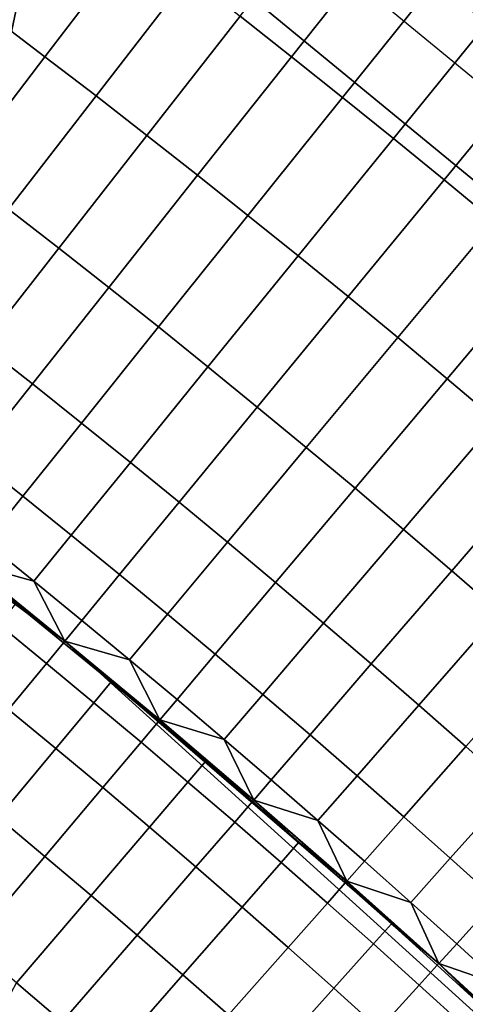
# Model space of a CAD drawing. Extents: x -878 to -278, y -82 to 608.
# Drawn here: x -783 to -782, y 548 to 551 of the extents above; entities that cross this region are included whole.
import ezdxf

# ---------------------------------------------------------------- set-up
doc = ezdxf.new("R2010")
doc.units = 0
doc.header["$MEASUREMENT"] = 0
doc.layers.add('Standard', color=7, linetype='Continuous')

msp = doc.modelspace()

# ---------------------------------------------------------------- linework, layer by layer
at = {"layer": 'Standard'}
for points in [[(-777.4424, 550.5132, -918.1309), (-767.343, 560.6183, -909.5266), (-774.2513, 566.2946, -909.5266), (-782.2105, 554.4309, -918.1309)], [(-779.3914, 548.563, -774.5865), (-768.2527, 559.708, -782.8574), (-774.9683, 565.2259, -782.8574), (-783.7465, 552.1414, -774.5865)], [(-783.6285, 552.3173, -813.7779), (-770.4354, 563.8973, -813.7779), (-779.2416, 548.7128, -813.7779)], [(-781.8699, 554.9385, -922.2444), (-784.5007, 542.4658, -926.2681), (-787.2598, 557.8586, -922.2444)], [(-787.4988, 557.296, -918.1309), (-790.0837, 541.8875, -923.1841), (-782.2105, 554.4309, -918.1309)], [(-777.0103, 550.9455, -922.2444), (-784.5007, 542.4658, -926.2681), (-781.8699, 554.9385, -922.2444)], [(-777.2739, 541.3682, -920.4144), (-782.2105, 554.4309, -918.1309), (-790.0837, 541.8875, -923.1841)], [(-782.2105, 554.4309, -918.1309), (-777.2739, 541.3682, -920.4144), (-777.4424, 550.5132, -918.1309)], [(-792.5016, 535.4454, -769.8127), (-779.3914, 548.563, -774.5865), (-783.7465, 552.1414, -774.5865), (-794.0784, 536.741, -769.8127)], [(-782.425, 550.9669, -813.7379), (-782.6711, 550.6443, -813.6093), (-782.8089, 550.7487, -813.6093), (-782.5648, 551.0728, -813.7379)], [(-781.7626, 550.9565, -813.7779), (-782.0098, 550.6444, -813.7379), (-782.1476, 550.7527, -813.7379), (-781.9023, 551.0663, -813.7779)], [(-782.286, 550.8602, -813.7379), (-782.534, 550.5392, -813.6093), (-782.6711, 550.6443, -813.6093), (-782.425, 550.9669, -813.7379)], [(-781.6237, 550.8458, -813.7779), (-781.8727, 550.5352, -813.7379), (-782.0098, 550.6444, -813.7379), (-781.7626, 550.9565, -813.7779)], [(-784.5007, 542.4658, -926.2681), (-777.0103, 550.9455, -922.2444), (-771.1324, 541.7538, -922.4706)], [(-782.1476, 550.7527, -813.7379), (-782.3975, 550.4332, -813.6093), (-782.534, 550.5392, -813.6093), (-782.286, 550.8602, -813.7379)], [(-781.4853, 550.7343, -813.7779), (-781.7362, 550.4252, -813.7379), (-781.8727, 550.5352, -813.7379), (-781.6237, 550.8458, -813.7779)], [(-782.6711, 550.6443, -813.6093), (-782.9038, 550.3393, -813.3872), (-783.0397, 550.4423, -813.3872), (-782.8089, 550.7487, -813.6093)], [(-782.0098, 550.6444, -813.7379), (-782.2617, 550.3263, -813.6093), (-782.3975, 550.4332, -813.6093), (-782.1476, 550.7527, -813.7379)], [(-781.3477, 550.6219, -813.7779), (-781.6005, 550.3143, -813.7379), (-781.7362, 550.4252, -813.7379), (-781.4853, 550.7343, -813.7779)], [(-784.7427, 550.6565, -794.4636), (-783.6611, 549.8924, -801.1975), (-782.6176, 549.0769, -794.4636)], [(-782.6176, 549.0769, -794.4636), (-783.6611, 549.8924, -787.7297), (-784.7427, 550.6565, -794.4636)], [(-782.534, 550.5392, -813.6093), (-782.7685, 550.2355, -813.3872), (-782.9038, 550.3393, -813.3872), (-782.6711, 550.6443, -813.6093)], [(-781.8727, 550.5352, -813.7379), (-782.1265, 550.2187, -813.6093), (-782.2617, 550.3263, -813.6093), (-782.0098, 550.6444, -813.7379)], [(-781.2107, 550.5087, -813.7779), (-781.4653, 550.2027, -813.7379), (-781.6005, 550.3143, -813.7379), (-781.3477, 550.6219, -813.7779)], [(-782.3975, 550.4332, -813.6093), (-782.6339, 550.131, -813.3872), (-782.7685, 550.2355, -813.3872), (-782.534, 550.5392, -813.6093)], [(-781.7362, 550.4252, -813.7379), (-781.9919, 550.1102, -813.6093), (-782.1265, 550.2187, -813.6093), (-781.8727, 550.5352, -813.7379)], [(-782.2617, 550.3263, -813.6093), (-782.4999, 550.0256, -813.3872), (-782.6339, 550.131, -813.3872), (-782.3975, 550.4332, -813.6093)], [(-781.6005, 550.3143, -813.7379), (-781.8581, 550.0009, -813.6093), (-781.9919, 550.1102, -813.6093), (-781.7362, 550.4252, -813.7379)], [(-782.1265, 550.2187, -813.6093), (-782.3665, 549.9194, -813.3872), (-782.4999, 550.0256, -813.3872), (-782.2617, 550.3263, -813.6093)], [(-781.4653, 550.2027, -813.7379), (-781.7249, 549.8908, -813.6093), (-781.8581, 550.0009, -813.6093), (-781.6005, 550.3143, -813.7379)], [(-782.6339, 550.131, -813.3872), (-782.8373, 549.8708, -813.0804), (-782.9703, 549.9742, -813.0804), (-782.7685, 550.2355, -813.3872)], [(-781.9919, 550.1102, -813.6093), (-782.2338, 549.8124, -813.3872), (-782.3665, 549.9194, -813.3872), (-782.1265, 550.2187, -813.6093)], [(-781.3309, 550.0902, -813.7379), (-781.5923, 549.7799, -813.6093), (-781.7249, 549.8908, -813.6093), (-781.4653, 550.2027, -813.7379)], [(-782.4999, 550.0256, -813.3872), (-782.7048, 549.7667, -813.0804), (-782.8373, 549.8708, -813.0804), (-782.6339, 550.131, -813.3872)], [(-781.8581, 550.0009, -813.6093), (-782.1017, 549.7045, -813.3872), (-782.2338, 549.8124, -813.3872), (-781.9919, 550.1102, -813.6093)], [(-781.1971, 549.9769, -813.7379), (-781.4604, 549.6682, -813.6093), (-781.5923, 549.7799, -813.6093), (-781.3309, 550.0902, -813.7379)], [(-782.3665, 549.9194, -813.3872), (-782.5731, 549.6617, -813.0804), (-782.7048, 549.7667, -813.0804), (-782.4999, 550.0256, -813.3872)], [(-781.7249, 549.8908, -813.6093), (-781.9703, 549.5959, -813.3872), (-782.1017, 549.7045, -813.3872), (-781.8581, 550.0009, -813.6093)], [(-782.2338, 549.8124, -813.3872), (-782.4419, 549.556, -813.0804), (-782.5731, 549.6617, -813.0804), (-782.3665, 549.9194, -813.3872)], [(-782.6176, 549.0769, -787.7297), (-783.1344, 549.491, -784.4023), (-783.6611, 549.8924, -787.7297)], [(-782.6176, 549.0769, -794.4636), (-783.6611, 549.8924, -801.1975), (-782.6176, 549.0769, -801.1975)], [(-783.6611, 549.8924, -787.7297), (-782.6176, 549.0769, -794.4636), (-782.6176, 549.0769, -787.7297)], [(-783.6611, 549.8924, -804.628), (-783.1344, 549.491, -808.0585), (-782.6176, 549.0769, -804.628)], [(-782.6176, 549.0769, -804.628), (-782.6176, 549.0769, -801.1975), (-783.6611, 549.8924, -801.1975), (-783.6611, 549.8924, -804.628)], [(-782.7048, 549.7667, -813.0804), (-782.8609, 549.5697, -812.7109), (-782.9921, 549.6729, -812.7109), (-782.8373, 549.8708, -813.0804)], [(-781.5923, 549.7799, -813.6093), (-781.8395, 549.4865, -813.3872), (-781.9703, 549.5959, -813.3872), (-781.7249, 549.8908, -813.6093)], [(-782.1017, 549.7045, -813.3872), (-782.3113, 549.4495, -813.0804), (-782.4419, 549.556, -813.0804), (-782.2338, 549.8124, -813.3872)], [(-782.5731, 549.6617, -813.0804), (-782.7303, 549.4657, -812.7109), (-782.8609, 549.5697, -812.7109), (-782.7048, 549.7667, -813.0804)], [(-781.4604, 549.6682, -813.6093), (-781.7094, 549.3763, -813.3872), (-781.8395, 549.4865, -813.3872), (-781.5923, 549.7799, -813.6093)], [(-781.9703, 549.5959, -813.3872), (-782.1815, 549.3421, -813.0804), (-782.3113, 549.4495, -813.0804), (-782.1017, 549.7045, -813.3872)], [(-782.4419, 549.556, -813.0804), (-782.6003, 549.3609, -812.7109), (-782.7303, 549.4657, -812.7109), (-782.5731, 549.6617, -813.0804)], [(-781.3293, 549.5557, -813.6093), (-781.58, 549.2653, -813.3872), (-781.7094, 549.3763, -813.3872), (-781.4604, 549.6682, -813.6093)], [(-781.8395, 549.4865, -813.3872), (-782.0523, 549.234, -813.0804), (-782.1815, 549.3421, -813.0804), (-781.9703, 549.5959, -813.3872)], [(-782.7303, 549.4657, -812.7109), (-782.8298, 549.3415, -812.3089), (-782.9597, 549.4449, -812.3089), (-782.8609, 549.5697, -812.7109)], [(-782.3113, 549.4495, -813.0804), (-782.4709, 549.2553, -812.7109), (-782.6003, 549.3609, -812.7109), (-782.4419, 549.556, -813.0804)], [(-781.1988, 549.4424, -813.6093), (-781.4513, 549.1535, -813.3872), (-781.58, 549.2653, -813.3872), (-781.3293, 549.5557, -813.6093)], [(-783.1344, 549.491, -784.4023), (-782.6176, 549.0769, -787.7297), (-782.6176, 549.0769, -784.4023)], [(-782.6176, 549.0769, -784.4023), (-782.6176, 549.0769, -782.7385), (-783.1344, 549.491, -782.7385), (-783.1344, 549.491, -784.4023)], [(-782.6176, 549.0769, -782.7385), (-782.8748, 549.2855, -781.0748), (-783.1344, 549.491, -782.7385)], [(-783.1344, 549.491, -809.7737), (-782.8748, 549.2855, -811.489), (-782.6176, 549.0769, -809.7737)], [(-782.6176, 549.0769, -809.7737), (-782.6176, 549.0769, -808.0585), (-783.1344, 549.491, -808.0585), (-783.1344, 549.491, -809.7737)], [(-782.6176, 549.0769, -804.628), (-783.1344, 549.491, -808.0585), (-782.6176, 549.0769, -808.0585)], [(-781.7094, 549.3763, -813.3872), (-781.9237, 549.1251, -813.0804), (-782.0523, 549.234, -813.0804), (-781.8395, 549.4865, -813.3872)], [(-782.6003, 549.3609, -812.7109), (-782.7006, 549.2373, -812.3089), (-782.8298, 549.3415, -812.3089), (-782.7303, 549.4657, -812.7109)], [(-782.1815, 549.3421, -813.0804), (-782.3423, 549.1489, -812.7109), (-782.4709, 549.2553, -812.7109), (-782.3113, 549.4495, -813.0804)], [(-781.58, 549.2653, -813.3872), (-781.7958, 549.0154, -813.0804), (-781.9237, 549.1251, -813.0804), (-781.7094, 549.3763, -813.3872)], [(-782.7006, 549.2373, -812.3089), (-782.8748, 549.2855, -811.489), (-782.8298, 549.3415, -812.3089)], [(-782.4709, 549.2553, -812.7109), (-782.572, 549.1323, -812.3089), (-782.7006, 549.2373, -812.3089), (-782.6003, 549.3609, -812.7109)], [(-782.0523, 549.234, -813.0804), (-782.2142, 549.0418, -812.7109), (-782.3423, 549.1489, -812.7109), (-782.1815, 549.3421, -813.0804)], [(-782.8748, 549.2855, -781.0748), (-782.6176, 549.0769, -782.7385), (-782.6176, 549.0769, -781.0748)], [(-782.6176, 549.0769, -781.0748), (-782.6176, 549.0769, -780.2429), (-782.8748, 549.2855, -780.2429), (-782.8748, 549.2855, -781.0748)], [(-782.6176, 549.0769, -780.2429), (-782.7495, 549.1771, -779.4192), (-782.8748, 549.2855, -780.2429)], [(-782.8748, 549.2855, -811.489), (-782.7006, 549.2373, -812.3089), (-782.6176, 549.0769, -811.489)], [(-782.6176, 549.0769, -809.7737), (-782.8748, 549.2855, -811.489), (-782.6176, 549.0769, -811.489)], [(-781.4513, 549.1535, -813.3872), (-781.6686, 548.9049, -813.0804), (-781.7958, 549.0154, -813.0804), (-781.58, 549.2653, -813.3872)], [(-782.6176, 549.0769, -811.489), (-782.7006, 549.2373, -812.3089), (-782.572, 549.1323, -812.3089)], [(-782.3423, 549.1489, -812.7109), (-782.4441, 549.0266, -812.3089), (-782.572, 549.1323, -812.3089), (-782.4709, 549.2553, -812.7109)], [(-781.9237, 549.1251, -813.0804), (-782.0869, 548.9338, -812.7109), (-782.2142, 549.0418, -812.7109), (-782.0523, 549.234, -813.0804)], [(-782.6213, 549.0724, -779.4192), (-782.6672, 549.0165, -779.0172), (-782.7951, 549.121, -779.0172), (-782.7495, 549.1771, -779.4192)], [(-782.7495, 549.1771, -779.4192), (-782.6176, 549.0769, -780.2429), (-782.6213, 549.0724, -779.4192)], [(-781.3232, 549.041, -813.3872), (-781.5421, 548.7937, -813.0804), (-781.6686, 548.9049, -813.0804), (-781.4513, 549.1535, -813.3872)], [(-782.4441, 549.0266, -812.3089), (-782.6176, 549.0769, -811.489), (-782.572, 549.1323, -812.3089)], [(-782.2142, 549.0418, -812.7109), (-782.3168, 548.92, -812.3089), (-782.4441, 549.0266, -812.3089), (-782.3423, 549.1489, -812.7109)], [(-782.6672, 549.0165, -779.0172), (-782.7684, 548.8935, -778.6255), (-782.8955, 548.9973, -778.6255), (-782.7951, 549.121, -779.0172)], [(-781.7958, 549.0154, -813.0804), (-781.9601, 548.8252, -812.7109), (-782.0869, 548.9338, -812.7109), (-781.9237, 549.1251, -813.0804)], [(-782.6176, 549.0769, -780.2429), (-782.4937, 548.967, -779.4192), (-782.6213, 549.0724, -779.4192)], [(-782.6176, 549.0769, -787.7297), (-782.111, 548.6503, -784.4023), (-782.6176, 549.0769, -784.4023)], [(-781.6149, 548.2116, -787.7297), (-782.111, 548.6503, -784.4023), (-782.6176, 549.0769, -787.7297)], [(-782.111, 548.6503, -784.4023), (-782.111, 548.6503, -782.7385), (-782.6176, 549.0769, -782.7385), (-782.6176, 549.0769, -784.4023)], [(-782.6176, 549.0769, -782.7385), (-782.363, 548.8652, -781.0748), (-782.6176, 549.0769, -781.0748)], [(-782.111, 548.6503, -782.7385), (-782.363, 548.8652, -781.0748), (-782.6176, 549.0769, -782.7385)], [(-782.363, 548.8652, -781.0748), (-782.363, 548.8652, -780.2429), (-782.6176, 549.0769, -780.2429), (-782.6176, 549.0769, -781.0748)], [(-782.363, 548.8652, -780.2429), (-782.4937, 548.967, -779.4192), (-782.6176, 549.0769, -780.2429)], [(-781.6149, 548.2116, -801.1975), (-782.6176, 549.0769, -794.4636), (-782.6176, 549.0769, -801.1975)], [(-782.6176, 549.0769, -794.4636), (-781.6149, 548.2116, -801.1975), (-780.6555, 547.2982, -794.4636)], [(-782.6176, 549.0769, -794.4636), (-781.6149, 548.2116, -787.7297), (-782.6176, 549.0769, -787.7297)], [(-780.6555, 547.2982, -794.4636), (-781.6149, 548.2116, -787.7297), (-782.6176, 549.0769, -794.4636)], [(-782.6176, 549.0769, -811.489), (-782.4441, 549.0266, -812.3089), (-782.363, 548.8652, -811.489)], [(-782.363, 548.8652, -811.489), (-782.6176, 549.0769, -809.7737), (-782.6176, 549.0769, -811.489)], [(-782.6176, 549.0769, -809.7737), (-782.363, 548.8652, -811.489), (-782.111, 548.6503, -809.7737)], [(-782.111, 548.6503, -809.7737), (-782.111, 548.6503, -808.0585), (-782.6176, 549.0769, -808.0585), (-782.6176, 549.0769, -809.7737)], [(-782.111, 548.6503, -808.0585), (-782.6176, 549.0769, -804.628), (-782.6176, 549.0769, -808.0585)], [(-782.6176, 549.0769, -804.628), (-782.111, 548.6503, -808.0585), (-781.6149, 548.2116, -804.628)], [(-781.6149, 548.2116, -804.628), (-781.6149, 548.2116, -801.1975), (-782.6176, 549.0769, -801.1975), (-782.6176, 549.0769, -804.628)], [(-782.4937, 548.967, -779.4192), (-782.54, 548.9114, -779.0172), (-782.6672, 549.0165, -779.0172), (-782.6213, 549.0724, -779.4192)], [(-782.363, 548.8652, -811.489), (-782.4441, 549.0266, -812.3089), (-782.3168, 548.92, -812.3089)], [(-782.0869, 548.9338, -812.7109), (-782.1901, 548.8127, -812.3089), (-782.3168, 548.92, -812.3089), (-782.2142, 549.0418, -812.7109)], [(-782.54, 548.9114, -779.0172), (-782.6418, 548.7889, -778.6255), (-782.7684, 548.8935, -778.6255), (-782.6672, 549.0165, -779.0172)], [(-781.6686, 548.9049, -813.0804), (-781.834, 548.7157, -812.7109), (-781.9601, 548.8252, -812.7109), (-781.7958, 549.0154, -813.0804)], [(-782.3668, 548.8608, -779.4192), (-782.4133, 548.8054, -779.0172), (-782.54, 548.9114, -779.0172), (-782.4937, 548.967, -779.4192)], [(-782.4937, 548.967, -779.4192), (-782.363, 548.8652, -780.2429), (-782.3668, 548.8608, -779.4192)], [(-782.1901, 548.8127, -812.3089), (-782.363, 548.8652, -811.489), (-782.3168, 548.92, -812.3089)], [(-781.9601, 548.8252, -812.7109), (-782.0641, 548.7047, -812.3089), (-782.1901, 548.8127, -812.3089), (-782.0869, 548.9338, -812.7109)], [(-782.6418, 548.7889, -778.6255), (-782.7963, 548.6033, -778.272), (-782.9217, 548.7069, -778.272), (-782.7684, 548.8935, -778.6255)], [(-782.4133, 548.8054, -779.0172), (-782.516, 548.6837, -778.6255), (-782.6418, 548.7889, -778.6255), (-782.54, 548.9114, -779.0172)], [(-781.5421, 548.7937, -813.0804), (-781.7086, 548.6055, -812.7109), (-781.834, 548.7157, -812.7109), (-781.6686, 548.9049, -813.0804)], [(-782.363, 548.8652, -780.2429), (-782.2404, 548.7538, -779.4192), (-782.3668, 548.8608, -779.4192)], [(-782.363, 548.8652, -781.0748), (-782.111, 548.6503, -782.7385), (-782.111, 548.6503, -781.0748)], [(-782.111, 548.6503, -781.0748), (-782.111, 548.6503, -780.2429), (-782.363, 548.8652, -780.2429), (-782.363, 548.8652, -781.0748)], [(-782.111, 548.6503, -780.2429), (-782.2404, 548.7538, -779.4192), (-782.363, 548.8652, -780.2429)], [(-782.363, 548.8652, -811.489), (-782.1901, 548.8127, -812.3089), (-782.111, 548.6503, -811.489)], [(-782.111, 548.6503, -809.7737), (-782.363, 548.8652, -811.489), (-782.111, 548.6503, -811.489)], [(-782.2404, 548.7538, -779.4192), (-782.2874, 548.6987, -779.0172), (-782.4133, 548.8054, -779.0172), (-782.3668, 548.8608, -779.4192)], [(-782.111, 548.6503, -811.489), (-782.1901, 548.8127, -812.3089), (-782.0641, 548.7047, -812.3089)], [(-781.834, 548.7157, -812.7109), (-781.9388, 548.5958, -812.3089), (-782.0641, 548.7047, -812.3089), (-781.9601, 548.8252, -812.7109)], [(-782.516, 548.6837, -778.6255), (-782.6716, 548.4989, -778.272), (-782.7963, 548.6033, -778.272), (-782.6418, 548.7889, -778.6255)], [(-782.2874, 548.6987, -779.0172), (-782.3907, 548.5776, -778.6255), (-782.516, 548.6837, -778.6255), (-782.4133, 548.8054, -779.0172)], [(-781.4161, 548.6816, -813.0804), (-781.5839, 548.4944, -812.7109), (-781.7086, 548.6055, -812.7109), (-781.5421, 548.7937, -813.0804)], [(-782.1148, 548.646, -779.4192), (-782.162, 548.5912, -779.0172), (-782.2874, 548.6987, -779.0172), (-782.2404, 548.7538, -779.4192)], [(-782.2404, 548.7538, -779.4192), (-782.111, 548.6503, -780.2429), (-782.1148, 548.646, -779.4192)], [(-781.9388, 548.5958, -812.3089), (-782.111, 548.6503, -811.489), (-782.0641, 548.7047, -812.3089)], [(-781.7086, 548.6055, -812.7109), (-781.8141, 548.4863, -812.3089), (-781.9388, 548.5958, -812.3089), (-781.834, 548.7157, -812.7109)], [(-782.3907, 548.5776, -778.6255), (-782.5475, 548.3938, -778.272), (-782.6716, 548.4989, -778.272), (-782.516, 548.6837, -778.6255)], [(-782.162, 548.5912, -779.0172), (-782.2662, 548.4707, -778.6255), (-782.3907, 548.5776, -778.6255), (-782.2874, 548.6987, -779.0172)], [(-781.291, 548.5689, -813.0804), (-781.4598, 548.3827, -812.7109), (-781.5839, 548.4944, -812.7109), (-781.4161, 548.6816, -813.0804)], [(-782.111, 548.6503, -780.2429), (-781.9898, 548.5375, -779.4192), (-782.1148, 548.646, -779.4192)], [(-782.111, 548.6503, -784.4023), (-781.6149, 548.2116, -787.7297), (-781.6149, 548.2116, -784.4023)], [(-781.6149, 548.2116, -784.4023), (-781.6149, 548.2116, -782.7385), (-782.111, 548.6503, -782.7385), (-782.111, 548.6503, -784.4023)], [(-782.111, 548.6503, -782.7385), (-781.8616, 548.4325, -781.0748), (-782.111, 548.6503, -781.0748)], [(-781.6149, 548.2116, -782.7385), (-781.8616, 548.4325, -781.0748), (-782.111, 548.6503, -782.7385)], [(-781.8616, 548.4325, -781.0748), (-781.8616, 548.4325, -780.2429), (-782.111, 548.6503, -780.2429), (-782.111, 548.6503, -781.0748)], [(-781.8616, 548.4325, -780.2429), (-781.9898, 548.5375, -779.4192), (-782.111, 548.6503, -780.2429)], [(-782.111, 548.6503, -811.489), (-781.9388, 548.5958, -812.3089), (-781.8616, 548.4325, -811.489)], [(-781.8616, 548.4325, -811.489), (-782.111, 548.6503, -809.7737), (-782.111, 548.6503, -811.489)], [(-782.111, 548.6503, -809.7737), (-781.8616, 548.4325, -811.489), (-781.6149, 548.2116, -809.7737)], [(-781.6149, 548.2116, -809.7737), (-781.6149, 548.2116, -808.0585), (-782.111, 548.6503, -808.0585), (-782.111, 548.6503, -809.7737)], [(-781.6149, 548.2116, -804.628), (-782.111, 548.6503, -808.0585), (-781.6149, 548.2116, -808.0585)], [(-781.9898, 548.5375, -779.4192), (-782.0374, 548.483, -779.0172), (-782.162, 548.5912, -779.0172), (-782.1148, 548.646, -779.4192)], [(-782.6716, 548.4989, -778.272), (-782.8699, 548.2635, -777.9807), (-782.9932, 548.3668, -777.9807), (-782.7963, 548.6033, -778.272)], [(-781.5839, 548.4944, -812.7109), (-781.6901, 548.3759, -812.3089), (-781.8141, 548.4863, -812.3089), (-781.7086, 548.6055, -812.7109)], [(-782.2662, 548.4707, -778.6255), (-782.424, 548.2879, -778.272), (-782.5475, 548.3938, -778.272), (-782.3907, 548.5776, -778.6255)], [(-782.0374, 548.483, -779.0172), (-782.1422, 548.3631, -778.6255), (-782.2662, 548.4707, -778.6255), (-782.162, 548.5912, -779.0172)], [(-781.8616, 548.4325, -811.489), (-781.9388, 548.5958, -812.3089), (-781.8141, 548.4863, -812.3089)], [(-791.2255, 533.8986, -769.8127), (-775.8671, 544.2911, -774.5865), (-779.3914, 548.563, -774.5865), (-792.5016, 535.4454, -769.8127)], [(-781.8655, 548.4282, -779.4192), (-781.9134, 548.374, -779.0172), (-782.0374, 548.483, -779.0172), (-781.9898, 548.5375, -779.4192)], [(-781.9898, 548.5375, -779.4192), (-781.8616, 548.4325, -780.2429), (-781.8655, 548.4282, -779.4192)], [(-782.5475, 548.3938, -778.272), (-782.7472, 548.1596, -777.9807), (-782.8699, 548.2635, -777.9807), (-782.6716, 548.4989, -778.272)], [(-781.4598, 548.3827, -812.7109), (-781.5667, 548.2648, -812.3089), (-781.6901, 548.3759, -812.3089), (-781.5839, 548.4944, -812.7109)], [(-782.1422, 548.3631, -778.6255), (-782.3012, 548.1813, -778.272), (-782.424, 548.2879, -778.272), (-782.2662, 548.4707, -778.6255)], [(-781.9134, 548.374, -779.0172), (-782.0189, 548.2548, -778.6255), (-782.1422, 548.3631, -778.6255), (-782.0374, 548.483, -779.0172)], [(-781.6901, 548.3759, -812.3089), (-781.8616, 548.4325, -811.489), (-781.8141, 548.4863, -812.3089)], [(-781.7418, 548.3182, -779.4192), (-781.79, 548.2643, -779.0172), (-781.9134, 548.374, -779.0172), (-781.8655, 548.4282, -779.4192)], [(-781.8616, 548.4325, -780.2429), (-781.7418, 548.3182, -779.4192), (-781.8655, 548.4282, -779.4192)], [(-781.8616, 548.4325, -781.0748), (-781.6149, 548.2116, -782.7385), (-781.6149, 548.2116, -781.0748)], [(-781.6149, 548.2116, -781.0748), (-781.6149, 548.2116, -780.2429), (-781.8616, 548.4325, -780.2429), (-781.8616, 548.4325, -781.0748)], [(-781.6149, 548.2116, -780.2429), (-781.7418, 548.3182, -779.4192), (-781.8616, 548.4325, -780.2429)], [(-781.8616, 548.4325, -811.489), (-781.6901, 548.3759, -812.3089), (-781.6149, 548.2116, -811.489)], [(-781.6149, 548.2116, -809.7737), (-781.8616, 548.4325, -811.489), (-781.6149, 548.2116, -811.489)], [(-782.424, 548.2879, -778.272), (-782.6252, 548.0549, -777.9807), (-782.7472, 548.1596, -777.9807), (-782.5475, 548.3938, -778.272)], [(-782.0189, 548.2548, -778.6255), (-782.179, 548.0739, -778.272), (-782.3012, 548.1813, -778.272), (-782.1422, 548.3631, -778.6255)], [(-781.79, 548.2643, -779.0172), (-781.8963, 548.1456, -778.6255), (-782.0189, 548.2548, -778.6255), (-781.9134, 548.374, -779.0172)], [(-781.6149, 548.2116, -811.489), (-781.6901, 548.3759, -812.3089), (-781.5667, 548.2648, -812.3089)], [(-781.3364, 548.2701, -812.7109), (-781.444, 548.1529, -812.3089), (-781.5667, 548.2648, -812.3089), (-781.4598, 548.3827, -812.7109)], [(-781.6188, 548.2073, -779.4192), (-781.6674, 548.1537, -779.0172), (-781.79, 548.2643, -779.0172), (-781.7418, 548.3182, -779.4192)], [(-781.7418, 548.3182, -779.4192), (-781.6149, 548.2116, -780.2429), (-781.6188, 548.2073, -779.4192)], [(-782.3012, 548.1813, -778.272), (-782.5037, 547.9495, -777.9807), (-782.6252, 548.0549, -777.9807), (-782.424, 548.2879, -778.272)], [(-781.8963, 548.1456, -778.6255), (-782.0575, 547.9657, -778.272), (-782.179, 548.0739, -778.272), (-782.0189, 548.2548, -778.6255)], [(-781.6674, 548.1537, -779.0172), (-781.7744, 548.0358, -778.6255), (-781.8963, 548.1456, -778.6255), (-781.79, 548.2643, -779.0172)], [(-781.444, 548.1529, -812.3089), (-781.6149, 548.2116, -811.489), (-781.5667, 548.2648, -812.3089)], [(-781.4965, 548.0958, -779.4192), (-781.5454, 548.0425, -779.0172), (-781.6674, 548.1537, -779.0172), (-781.6188, 548.2073, -779.4192)], [(-781.6149, 548.2116, -780.2429), (-781.4965, 548.0958, -779.4192), (-781.6188, 548.2073, -779.4192)], [(-781.6149, 548.2116, -787.7297), (-781.1296, 547.7608, -784.4023), (-781.6149, 548.2116, -784.4023)], [(-780.6555, 547.2982, -787.7297), (-781.1296, 547.7608, -784.4023), (-781.6149, 548.2116, -787.7297)], [(-781.1296, 547.7608, -784.4023), (-781.1296, 547.7608, -782.7385), (-781.6149, 548.2116, -782.7385), (-781.6149, 548.2116, -784.4023)], [(-781.6149, 548.2116, -782.7385), (-781.3709, 547.9877, -781.0748), (-781.6149, 548.2116, -781.0748)], [(-781.1296, 547.7608, -782.7385), (-781.3709, 547.9877, -781.0748), (-781.6149, 548.2116, -782.7385)], [(-781.3709, 547.9877, -781.0748), (-781.3709, 547.9877, -780.2429), (-781.6149, 548.2116, -780.2429), (-781.6149, 548.2116, -781.0748)], [(-781.3709, 547.9877, -780.2429), (-781.4965, 548.0958, -779.4192), (-781.6149, 548.2116, -780.2429)], [(-780.6555, 547.2982, -794.4636), (-781.6149, 548.2116, -801.1975), (-780.6555, 547.2982, -801.1975)], [(-781.6149, 548.2116, -787.7297), (-780.6555, 547.2982, -794.4636), (-780.6555, 547.2982, -787.7297)], [(-781.6149, 548.2116, -811.489), (-781.444, 548.1529, -812.3089), (-781.3709, 547.9877, -811.489)], [(-781.3709, 547.9877, -811.489), (-781.6149, 548.2116, -809.7737), (-781.6149, 548.2116, -811.489)], [(-781.6149, 548.2116, -809.7737), (-781.3709, 547.9877, -811.489), (-781.1296, 547.7608, -809.7737)], [(-781.1296, 547.7608, -809.7737), (-781.1296, 547.7608, -808.0585), (-781.6149, 548.2116, -808.0585), (-781.6149, 548.2116, -809.7737)], [(-781.1296, 547.7608, -808.0585), (-781.6149, 548.2116, -804.628), (-781.6149, 548.2116, -808.0585)], [(-781.6149, 548.2116, -804.628), (-781.1296, 547.7608, -808.0585), (-780.6555, 547.2982, -804.628)], [(-780.6555, 547.2982, -804.628), (-780.6555, 547.2982, -801.1975), (-781.6149, 548.2116, -801.1975), (-781.6149, 548.2116, -804.628)], [(-782.179, 548.0739, -778.272), (-782.383, 547.8434, -777.9807), (-782.5037, 547.9495, -777.9807), (-782.3012, 548.1813, -778.272)], [(-783.0967, 547.5089, -777.6216), (-782.7472, 548.1596, -777.9807), (-782.6252, 548.0549, -777.9807)], [(-781.5454, 548.0425, -779.0172), (-781.6531, 547.9252, -778.6255), (-781.7744, 548.0358, -778.6255), (-781.6674, 548.1537, -779.0172)], [(-781.7744, 548.0358, -778.6255), (-781.9366, 547.8568, -778.272), (-782.0575, 547.9657, -778.272), (-781.8963, 548.1456, -778.6255)]]:
    msp.add_3dface(points, dxfattribs=at)

doc.saveas('drawing.dxf')
